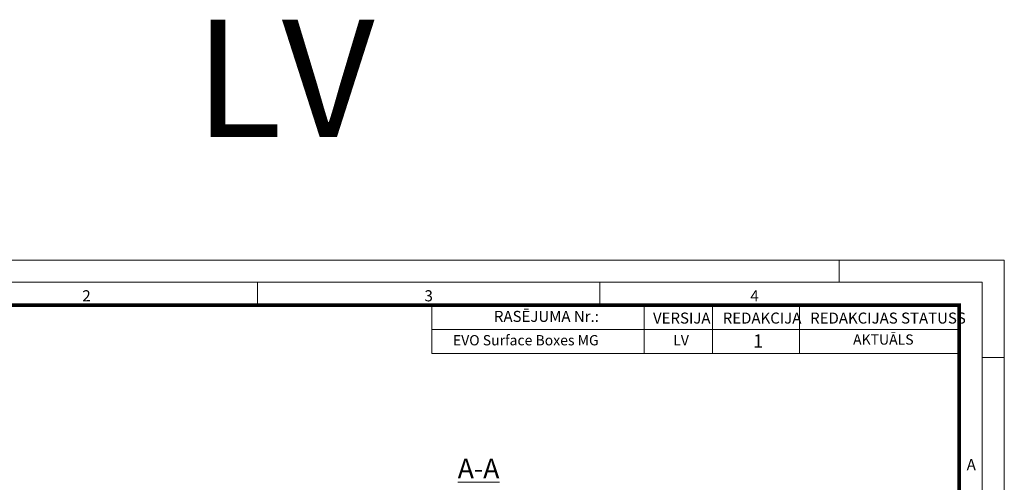
# Model space of a CAD drawing. Units: millimetres. Extents: x 681 to 3281, y -2994 to 1904.
# Drawn here: x 1268 to 1873, y 1620 to 1904 of the extents above; entities that cross this region are included whole.
import ezdxf

# ---------------------------------------------------------------- set-up
doc = ezdxf.new("R2010")
doc.units = ezdxf.units.MM
doc.layers.get('0').update_dxf_attribs({"lineweight": 15})
doc.layers.add('EvoRamisA4', color=7, linetype='Continuous')
doc.styles.add('ARIAL', font='ARIAL.TTF')
doc.styles.add('EVO_N', font='ARIALN.TTF')
doc.styles.add('EVO_N_BOLD', font='ARIALN.TTF')
doc.styles.add('Piezimes', font='arial.ttf', dxfattribs={"height": 80})
doc.styles.add('SLDTEXTSTYLE0', font='GOTHIC.TTF', dxfattribs={"width": 0.913})

msp = doc.modelspace()

# ---------------------------------------------------------------- linework, layer by layer
at = {"layer": 'EvoRamisA4', "color": 7, "linetype": 'Continuous', "lineweight": 5}
for p, q in [((1771.34, 1756.26), (1771.34, 1742.71)), ((1624.34, 1742.71), (1624.34, 1729.16)), ((1872.62, 1696.48), (1859.07, 1696.48))]:
    msp.add_line(p, q, dxfattribs=at)
at = {"layer": 'EvoRamisA4', "color": 7, "linetype": 'Continuous', "lineweight": 20}
msp.add_line((1414.34, 1742.71), (1414.34, 1728.48), dxfattribs=at)
at = {"layer": 'EvoRamisA4', "color": 7, "lineweight": 15}
for p, q in [((1651.59, 1728.48), (1651.59, 1698.89)), ((1693.49, 1728.48), (1693.49, 1698.89)), ((1746.92, 1728.48), (1746.92, 1698.89)), ((1844.85, 1728.48), (1844.85, 1698.89)), ((1521.22, 1713.56), (1844.85, 1713.56))]:
    msp.add_line(p, q, dxfattribs=at)
at = {"layer": 'EvoRamisA4', "color": 7, "linetype": 'Continuous', "lineweight": 18, "flags": 128}
for points in [[(956.13, 448.28), (1872.62, 448.28), (1872.62, 1756.26), (956.13, 1756.26)], [(969.67, 461.83), (1859.07, 461.83), (1859.07, 1742.71), (969.67, 1742.71)]]:
    msp.add_lwpolyline(points, close=True, dxfattribs=at)
at = {"layer": 'EvoRamisA4', "color": 7, "lineweight": 30, "const_width": 2.22}
msp.add_lwpolyline([(983.9, 476.06), (1844.85, 476.06), (1844.85, 1728.48), (983.9, 1728.48)], close=True, dxfattribs=at)
at = {"layer": 'EvoRamisA4', "color": 7, "lineweight": 15}
msp.add_lwpolyline([(1844.85, 1698.89), (1521.22, 1698.89), (1521.22, 1728.48), (1844.85, 1728.48)], dxfattribs=at)

# ---------------------------------------------------------------- texts
at = {"color": 250, "true_color": 0x3b3b3a, "insert": (1375.53, 1903.71), "char_height": 72, "width": 215.5705, "attachment_point": 1, "style": 'Piezimes'}
msp.add_mtext('\\fArial|b1|i0|c186|p34;\\W1.006621;\\C250;\\c3881787;LV', dxfattribs=at)
at = {"insert": (1549.94, 1634.33), "char_height": 12, "attachment_point": 2, "style": 'SLDTEXTSTYLE0'}
msp.add_mtext('{\\LA-A}', dxfattribs=at)
at = {"layer": 'EvoRamisA4', "color": 7, "char_height": 6.82, "attachment_point": 2, "line_spacing_factor": 0.962448, "style": 'ARIAL'}
for s, insert in [('2', (1309.34, 1737.7)), ('3', (1519.34, 1737.7)), ('4', (1719.35, 1737.7)), ('A', (1852.34, 1634.11))]:
    msp.add_mtext(s, dxfattribs=dict(at, insert=insert))
at = {"layer": 'EvoRamisA4', "color": 7, "lineweight": 0, "char_height": 6.75, "attachment_point": 1, "style": 'EVO_N'}
for s, insert in [('RASĒJUMA Nr.:', (1559.38, 1725.03)), ('VERSIJA', (1657.02, 1724)), ('REDAKCIJA', (1699.82, 1724)), ('REDAKCIJAS STATUSS', (1753.46, 1724))]:
    msp.add_mtext(s, dxfattribs=dict(at, insert=insert))
at = {"layer": 'EvoRamisA4', "color": 109, "lineweight": 0, "attachment_point": 1}
for s, insert, char_height, style in [('EVO Surface Boxes MG', (1534.22, 1710.18), 6.3, 'EVO_N'), ('LV', (1669.42, 1710.18), 6.3, 'EVO_N'), ('1', (1718.51, 1710.61), 8.1, 'EVO_N_BOLD'), ('AKTUĀLS', (1779.8, 1710.62), 6.3, 'EVO_N')]:
    msp.add_mtext(s, dxfattribs=dict(at, insert=insert, char_height=char_height, style=style))

doc.saveas('drawing.dxf')
